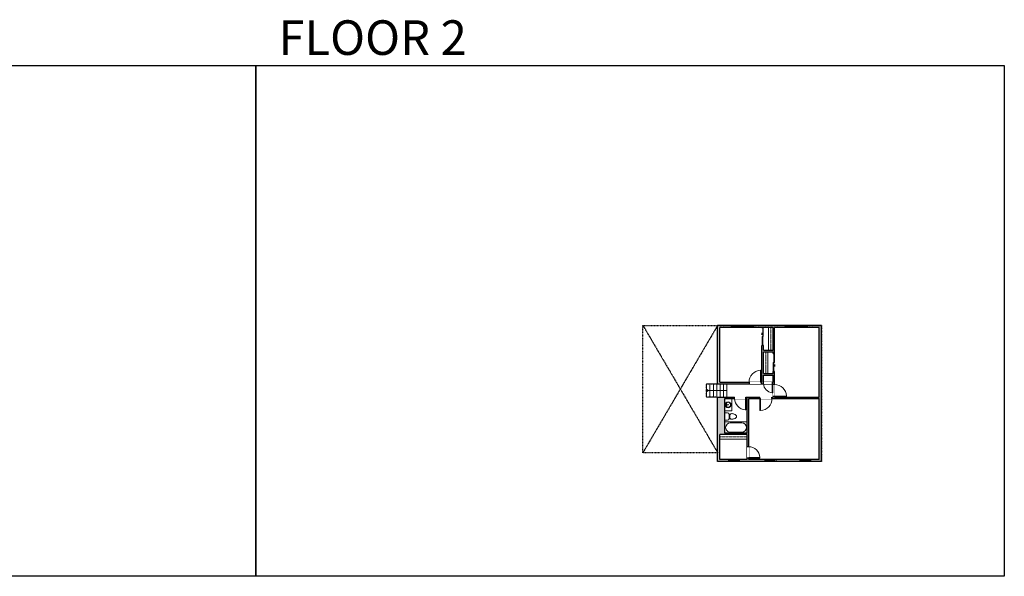
# Model space of a CAD drawing. Units: inches. Extents: x -1876 to 4124, y -2967 to -1480.
# Drawn here: x 1492 to 4124, y -2967 to -1480 of the extents above; entities that cross this region are included whole.
import ezdxf

# ---------------------------------------------------------------- set-up
doc = ezdxf.new("R2010")
doc.units = ezdxf.units.IN
doc.linetypes.add('Dash', pattern=[0.23622, 0.11811, -0.11811])
doc.layers.get('0').update_dxf_attribs({"color": 255})
doc.layers.get('Defpoints').update_dxf_attribs({"color": 6, "linetype": 'Dash'})
for name, color, linetype, lineweight in [('A-DOOR&WINDOWS', 4, 'Continuous', 9), ('A-OBJECT', 2, 'Continuous', 9), ('A-STAIRS', 1, 'Continuous', 15)]:
    doc.layers.add(name, color=color, linetype=linetype, lineweight=lineweight)
doc.layers.add('A-WALL', color=252, linetype='Continuous')
doc.styles.get("Standard").update_dxf_attribs({"font": 'arial.ttf'})

# ---------------------------------------------------------------- blocks, each defined once
blk = doc.blocks.new('*U76')
at = {"layer": 'A-OBJECT', "linetype": 'ByBlock', "lineweight": -2}
for p, q in [((-10, 162), (-10, 51)), ((10, 162), (10, 51))]:
    blk.add_line(p, q, dxfattribs=at)
for centre, radius, start, end in [((0, 0), 241, 90, 270), ((0, 0), 201, 165.30711, 14.69289), ((-95, 19), 105, 120.79274, 162.19039), ((0, -318), 452, 91.20673, 109.20864), ((-51, 162), 12.7, 360, 180), ((-51, 162), 12.7, 180, 360), ((0, 0), 20.6, 360, 180), ((0, 162), 9.52, 360, 180), ((0, 51), 9.52, 180, 360), ((0, 0), 241, 270, 90), ((0, -318), 452, 70.79136, 88.79327), ((51, 162), 12.7, 0, 180), ((51, 162), 12.7, 180, 360), ((95, 19), 105, 17.80961, 59.20726), ((0, 0), 20.6, 180, 360)]:
    blk.add_arc(centre, radius, start, end, dxfattribs=at)
blk = doc.blocks.new('blocks$0$Toilet-Domestic-2D - Toilet-Domestic-2D-1228486-SUBSTRUCTURE Copy 1')
at = {"layer": 'A-OBJECT', "color": 0, "linetype": 'ByBlock', "lineweight": -2}
for p, q in [((-130, 698), (-154, 647)), ((-95, 749), (-130, 698)), ((-70, 774), (-95, 749)), ((-48, 787), (-70, 774)), ((-13, 799), (-48, 787)), ((13, 799), (-13, 799)), ((48, 787), (13, 799)), ((70, 774), (48, 787)), ((95, 749), (70, 774)), ((130, 698), (95, 749)), ((154, 647), (130, 698)), ((-253, 0), (-253, 196)), ((-186, 545), (-190, 495)), ((-190, 495), (-188, 469)), ((-188, 469), (-184, 444)), ((-172, 596), (-186, 545)), ((-184, 444), (-177, 418)), ((-177, 418), (-163, 393)), ((-154, 647), (-172, 596)), ((-163, 393), (-132, 368)), ((-159, 291), (159, 291)), ((-132, 368), (-97, 355)), ((-123, 291), (-132, 368)), ((-97, 355), (-25, 342)), ((-25, 342), (25, 342)), ((25, 342), (97, 355)), ((97, 355), (132, 368)), ((123, 291), (132, 368)), ((132, 368), (163, 393)), ((172, 596), (154, 647)), ((163, 393), (177, 418)), ((186, 545), (172, 596)), ((177, 418), (184, 444)), ((184, 444), (188, 469)), ((190, 495), (186, 545)), ((188, 469), (190, 495)), ((253, 196), (253, 0))]:
    blk.add_line(p, q, dxfattribs=at)
blk.add_lwpolyline([(253, 0), (-253, 0)], dxfattribs=at)
for centre, start, end in [((-159, 196), 90, 180), ((159, 196), 0, 90)]:
    blk.add_arc(centre, 94.6, start, end, dxfattribs=at)
blk = doc.blocks.new('*U297')
at = {"color": 0, "linetype": 'ByBlock', "lineweight": -2}
for p, q in [((36, 0), (0, 0)), ((0, 0), (0, -73.5)), ((36, 0), (36, -73.5)), ((3, -18), (3, -55.5)), ((18, -3), (18, -3)), ((33, -18), (33, -55.5)), ((0, -73.5), (36, -73.5)), ((18, -70.5), (18, -70.5))]:
    blk.add_line(p, q, dxfattribs=at)
for centre, start, end in [((18, -18), 90, 180), ((18, -18), 0, 90), ((18, -55.5), 180, 270), ((18, -55.5), 270, 0)]:
    blk.add_arc(centre, 15, start, end, dxfattribs=at)
blk = doc.blocks.new('*U199')
blk.add_wipeout([(0, 30), (0, -195), (1238, -195), (1238, 30)]).dxf.layer = 'A-DOOR&WINDOWS'
at = {"color": 0, "linetype": 'ByBlock', "lineweight": -2, "transparency": 33554687}
blk.add_lwpolyline([(51, 1237), (0, 1237), (0, 0), (51, 0)], close=True, dxfattribs=at)
blk.add_arc((0, 0), 1238, 0, 86.82115, dxfattribs=at)
at = {"layer": 'A-WALL', "transparency": 33554687}
for points in [[(0, 0), (0, -165)], [(1238, 0), (1238, -165)]]:
    blk.add_lwpolyline(points, dxfattribs=at)
blk = doc.blocks.new('*U203')
blk.add_wipeout([(0, 30), (0, -195), (1321, -195), (1321, 30)]).dxf.layer = 'A-DOOR&WINDOWS'
at = {"color": 0, "linetype": 'ByBlock', "lineweight": -2, "transparency": 33554687}
blk.add_lwpolyline([(51, 1319), (0, 1319), (0, 0), (51, 0)], close=True, dxfattribs=at)
blk.add_arc((0, 0), 1321, 0, 86.82115, dxfattribs=at)
at = {"layer": 'A-WALL', "transparency": 33554687}
for points in [[(0, 0), (0, -165)], [(1321, 0), (1321, -165)]]:
    blk.add_lwpolyline(points, dxfattribs=at)
blk = doc.blocks.new('*U62')
at = {"color": 252}
blk.add_wipeout([(-5, 31.5), (1, 31.5), (1, 0), (-5, 0)], dxfattribs=at)
at = {"color": 4}
for points in [[(1, 28.5), (-1.3, 28.5), (-1.3, 28.5), (-2.7, 28.5), (-2.7, 28.5), (-5, 28.5), (-5, 31.5), (1, 31.5)], [(1, 3), (-1.3, 3), (-1.3, 3), (-2.7, 3), (-2.7, 3), (-5, 3), (-5, 0), (1, 0)]]:
    blk.add_lwpolyline(points, close=True, dxfattribs=at)
at = {"color": 9}
for points in [[(-5, 3), (-5, 28.5)], [(1, 3), (1, 28.5)]]:
    blk.add_lwpolyline(points, dxfattribs=at)
blk.add_lwpolyline([(-2, 3), (-2, 28.5), (-2, 28.5), (-2, 3)], close=True, dxfattribs=at)
blk = doc.blocks.new('*U277')
at = {"color": 0, "linetype": 'ByBlock', "lineweight": -2}
blk.add_line((54, 0), (0, 0), dxfattribs=at)
at = {"color": 0, "linetype": 'ByBlock', "lineweight": -2, "transparency": 33554687}
blk.add_lwpolyline([(3.5, 2.7), (0, 0), (3.5, -2.7)], dxfattribs=at)
blk = doc.blocks.new('*U84')
at = {"layer": 'A-DOOR&WINDOWS', "transparency": 33554687}
blk.add_hatch(color=9, dxfattribs=at).paths.add_polyline_path([(14, 12.2), (14, 13.2), (11, 12.7)], flags=0)
at = {"layer": 'A-DOOR&WINDOWS', "color": 9, "transparency": 33554687}
for p, q in [((14, 13.2), (11, 12.7)), ((23, 12.7), (11, 12.7)), ((11, 12.7), (14, 12.2)), ((14, 12.2), (14, 13.2))]:
    blk.add_line(p, q, dxfattribs=at)
at = {"layer": 'A-DOOR&WINDOWS', "color": 0, "linetype": 'ByBlock', "lineweight": -2, "transparency": 33554687}
for points in [[(-53.3, 9.9), (-53.3, 6.6), (0, 6.6), (0, 9.9)], [(0, 6.6), (0, 3.2), (53.3, 3.2), (53.3, 6.6)]]:
    blk.add_lwpolyline(points, close=True, dxfattribs=at)
at = {"layer": 'A-WALL', "transparency": 33554687}
for points in [[(-53.3, 2.1), (-53.3, 11)], [(53.3, 2.1), (53.3, 11)]]:
    blk.add_lwpolyline(points, dxfattribs=at)
blk = doc.blocks.new('*U53')
at = {"color": 252}
blk.add_wipeout([(-5, 30), (1, 30), (1, 0), (-5, 0)], dxfattribs=at)
at = {"color": 4}
for points in [[(1, 27), (-1.3, 27), (-1.3, 27), (-2.7, 27), (-2.7, 27), (-5, 27), (-5, 30), (1, 30)], [(1, 3), (-1.3, 3), (-1.3, 3), (-2.7, 3), (-2.7, 3), (-5, 3), (-5, 0), (1, 0)]]:
    blk.add_lwpolyline(points, close=True, dxfattribs=at)
at = {"color": 9}
for points in [[(-5, 3), (-5, 27)], [(1, 3), (1, 27)]]:
    blk.add_lwpolyline(points, dxfattribs=at)
blk.add_lwpolyline([(-2, 3), (-2, 27), (-2, 27), (-2, 3)], close=True, dxfattribs=at)
blk = doc.blocks.new('*U293')
at = {"layer": 'A-OBJECT', "color": 0, "linetype": 'ByBlock', "lineweight": -2, "transparency": 33554687}
blk.add_lwpolyline([(0, 0), (104.2, 0), (104.2, -17.1), (0, -17.1)], close=True, dxfattribs=at)
at = {"layer": 'A-OBJECT', "color": 0, "linetype": 'Dash', "lineweight": -2, "transparency": 33554687}
blk.add_lwpolyline([(104.2, -8.5), (0, -8.5)], dxfattribs=at)
blk = doc.blocks.new('*U294')
at = {"layer": 'A-OBJECT', "color": 0, "linetype": 'ByBlock', "lineweight": -2, "transparency": 33554687}
blk.add_lwpolyline([(0, 0), (85.7, 0), (85.7, -17.1), (0, -17.1)], close=True, dxfattribs=at)
at = {"layer": 'A-OBJECT', "color": 0, "linetype": 'Dash', "lineweight": -2, "transparency": 33554687}
blk.add_lwpolyline([(85.7, -8.5), (0, -8.5)], dxfattribs=at)
blk = doc.blocks.new('*U201')
blk.add_wipeout([(0, 30), (0, -195), (991, -195), (991, 30)]).dxf.layer = 'A-DOOR&WINDOWS'
at = {"color": 0, "linetype": 'ByBlock', "lineweight": -2, "transparency": 33554687}
blk.add_lwpolyline([(51, 989), (0, 989), (0, 0), (51, 0)], close=True, dxfattribs=at)
blk.add_arc((0, 0), 991, 0, 86.82115, dxfattribs=at)
at = {"layer": 'A-WALL', "transparency": 33554687}
for points in [[(0, 0), (0, -165)], [(991, 0), (991, -165)]]:
    blk.add_lwpolyline(points, dxfattribs=at)
blk = doc.blocks.new('*U295')
at = {"layer": 'A-OBJECT', "color": 0, "linetype": 'ByBlock', "lineweight": -2, "transparency": 33554687}
blk.add_lwpolyline([(0, 0), (83.3, 0), (83.3, -17.1), (0, -17.1)], close=True, dxfattribs=at)
at = {"layer": 'A-OBJECT', "color": 0, "linetype": 'Dash', "lineweight": -2, "transparency": 33554687}
blk.add_lwpolyline([(83.3, -8.5), (0, -8.5)], dxfattribs=at)

msp = doc.modelspace()

# ---------------------------------------------------------------- hatches: boundary and pattern name
at = {"layer": 'A-WALL'}
h = msp.add_hatch(color=256, dxfattribs=at)
h.dxf.hatch_style = 1
h.paths.add_polyline_path([(3635.5, -2296.4), (3357.9, -2296.4), (3357.9, -2452.2), (3506, -2452.2), (3506, -2487.9), (3357.9, -2487.9), (3357.9, -2660.4), (3635.5, -2660.4)])
h.paths.add_polyline_path([(3506, -2302.4), (3506, -2362.7), (3480.4, -2362.7), (3480.4, -2350.4), (3476.4, -2350.4), (3476.4, -2448.2), (3363.9, -2448.2), (3363.9, -2302.4), (3476.4, -2302.4), (3480.4, -2302.4)], flags=16)
h.paths.add_polyline_path([(3510, -2302.4), (3629.5, -2302.4), (3629.5, -2487.9), (3510, -2487.9), (3510, -2419.9), (3506, -2419.9), (3506, -2425.2), (3480.4, -2425.2), (3480.4, -2366.7), (3506, -2366.7), (3506, -2371.9), (3510, -2371.9)], flags=16)
h.paths.add_polyline_path([(3506, -2429.2), (3506, -2448.2), (3480.4, -2448.2), (3480.4, -2429.2)], flags=16)
h.paths.add_polyline_path([(3629.5, -2491.9), (3629.5, -2654.4), (3441.1, -2654.4), (3441.1, -2650.7), (3437.1, -2650.7), (3437.1, -2654.4), (3363.9, -2654.4), (3363.9, -2588.1), (3437.1, -2588.1), (3437.1, -2620.7), (3441.1, -2620.7), (3441.1, -2491.9)], flags=16)
h.paths.add_polyline_path([(3437.1, -2491.9), (3437.1, -2584.1), (3376.9, -2584.1), (3376.9, -2491.9)], flags=16)

# ---------------------------------------------------------------- linework, layer by layer
at = {"layer": 'A-OBJECT'}
msp.add_lwpolyline([(3376.9, -2491.9), (3395.9, -2491.9), (3395.9, -2524.4), (3376.9, -2524.4)], close=True, dxfattribs=at)
at = {"layer": 'A-STAIRS'}
for p, q in [((3328.4, -2487.9), (3328.4, -2452.2)), ((3357.9, -2452.2), (3328.4, -2452.2)), ((3337.4, -2487.9), (3337.4, -2452.2)), ((3346.4, -2487.9), (3346.4, -2452.2)), ((3355.4, -2487.9), (3355.4, -2452.2)), ((3364.4, -2487.9), (3364.4, -2452.2)), ((3373.4, -2487.9), (3373.4, -2452.2)), ((3382.4, -2487.9), (3382.4, -2452.2)), ((3357.9, -2487.9), (3328.4, -2487.9))]:
    msp.add_line(p, q, dxfattribs=at)
at = {"layer": 'A-WALL'}
for p, q in [((3635.5, -2296.4), (3357.9, -2296.4)), ((3357.9, -2452.2), (3357.9, -2296.4)), ((3476.4, -2302.4), (3363.9, -2302.4)), ((3363.9, -2448.2), (3363.9, -2302.4)), ((3506, -2302.4), (3480.4, -2302.4)), ((3506, -2362.7), (3506, -2302.4)), ((3629.5, -2302.4), (3510, -2302.4)), ((3510, -2371.9), (3510, -2302.4)), ((3629.5, -2487.9), (3629.5, -2302.4)), ((3635.5, -2660.4), (3635.5, -2296.4)), ((3476.4, -2448.2), (3476.4, -2350.4)), ((3480.4, -2362.7), (3480.4, -2350.4)), ((3480.4, -2362.7), (3506, -2362.7)), ((3480.4, -2425.2), (3480.4, -2366.7)), ((3480.4, -2366.7), (3506, -2366.7)), ((3506, -2371.9), (3506, -2366.7)), ((3506, -2425.2), (3506, -2419.9)), ((3510, -2487.9), (3510, -2419.9)), ((3480.4, -2425.2), (3506, -2425.2)), ((3480.4, -2448.2), (3480.4, -2429.2)), ((3480.4, -2429.2), (3506, -2429.2)), ((3506, -2448.2), (3506, -2429.2)), ((3357.9, -2452.2), (3506, -2452.2)), ((3363.9, -2448.2), (3476.4, -2448.2)), ((3480.4, -2448.2), (3506, -2448.2)), ((3506, -2487.9), (3506, -2452.2)), ((3357.9, -2660.4), (3357.9, -2487.9)), ((3357.9, -2487.9), (3506, -2487.9)), ((3376.9, -2491.9), (3437.1, -2491.9)), ((3376.9, -2584.1), (3376.9, -2491.9)), ((3437.1, -2584.1), (3437.1, -2491.9)), ((3441.1, -2654.4), (3441.1, -2491.9)), ((3441.1, -2491.9), (3629.5, -2491.9)), ((3510, -2487.9), (3629.5, -2487.9)), ((3629.5, -2654.4), (3629.5, -2491.9)), ((3363.9, -2654.4), (3363.9, -2588.1)), ((3437.1, -2588.1), (3363.9, -2588.1)), ((3437.1, -2584.1), (3376.9, -2584.1)), ((3437.1, -2654.4), (3437.1, -2588.1)), ((3437.1, -2654.4), (3363.9, -2654.4)), ((3629.5, -2654.4), (3441.1, -2654.4)), ((3635.5, -2660.4), (3357.9, -2660.4))]:
    msp.add_line(p, q, dxfattribs=at)
at = {"layer": 'A-WALL', "linetype": 'Dash'}
for points in [[(3357.9, -2636.5), (3158.1, -2636.5), (3158.1, -2296.4), (3357.9, -2296.4)], [(3158.1, -2296.4), (3357.9, -2636.5)], [(3357.9, -2296.4), (3158.1, -2636.5)]]:
    msp.add_lwpolyline(points, dxfattribs=at)
at = {"layer": 'A-WALL'}
for points in [[(3476.4, -2302.4), (3476.4, -2302.4), (3480.4, -2302.4)], [(3480.4, -2350.4), (3476.4, -2350.4)], [(3506, -2371.9), (3510, -2371.9)], [(3510, -2419.9), (3506, -2419.9)]]:
    msp.add_lwpolyline(points, dxfattribs=at)
at = {"layer": 'Defpoints', "color": 255, "linetype": 'Continuous', "elevation": 0}
for points in [[(124, -1602.6), (2124, -1602.6), (2124, -2966.7), (124, -2966.7)], [(2124, -1602.6), (4124, -1602.6), (4124, -2966.7), (2124, -2966.7)]]:
    msp.add_lwpolyline(points, close=True, dxfattribs=at)

# ---------------------------------------------------------------- block references
at = {"layer": 'A-DOOR&WINDOWS', "transparency": 33554687, "xscale": 0.4506616870520158, "yscale": 0.4506616870520158, "zscale": 0.4506616870520158}
for p, rotation in [((3481.3, -2326.4), 90), ((3505, -2395.9), 270)]:
    msp.add_blockref('*U84', p, dxfattribs=dict(at, rotation=rotation))
at = {"layer": 'A-OBJECT', "xscale": 0.7028431101360503, "yscale": 0.7028431101360503, "zscale": 0.7028431101360503, "rotation": 90}
msp.add_blockref('*U294', (3494, -2362.7), dxfattribs=at)
at = {"layer": 'A-OBJECT', "transparency": 33554687}
for name, p, xscale, yscale, zscale, rotation in [('*U76', (3385.9, -2508.6), 0.03339461086273226, 0.03339461086273226, 0.03339461086273226, 90), ('blocks$0$Toilet-Domestic-2D - Toilet-Domestic-2D-1228486-SUBSTRUCTURE Copy 1', (3376.9, -2539.6), -0.03935794656299858, 0.03935794656299858, 0.03935794656299858, 270), ('*U297', (3437.1, -2554.5), 0.8198206579003857, 0.8198206579003857, 0.8198206579003857, 270)]:
    msp.add_blockref(name, p, dxfattribs=dict(at, xscale=xscale, yscale=yscale, zscale=zscale, rotation=rotation))
at = {"layer": 'A-OBJECT', "xscale": 0.7028431101360503, "yscale": 0.7028431101360503, "zscale": 0.7028431101360503}
msp.add_blockref('*U293', (3363.9, -2588.1), dxfattribs=at)
at = {"layer": 'A-STAIRS', "xscale": -1, "rotation": 180}
msp.add_blockref('*U277', (3328.4, -2470.1), dxfattribs=at)

# ---------------------------------------------------------------- texts
at = {"layer": 'Defpoints', "linetype": 'Continuous', "insert": (2124, -1573.9, 0), "char_height": 92.408, "width": 623.405, "attachment_point": 7}
msp.add_mtext('\\pxqc;FLOOR 2', dxfattribs=at)

# ---------------------------------------------------------------- next in the draw order: block references
at = {"layer": 'A-DOOR&WINDOWS', "transparency": 33554687, "rotation": 270}
for name, p in [('*U62', (3394.6, -2301.4, 0)), ('*U62', (3538, -2301.4, 0)), ('*U53', (3386.7, -2659.4, 0)), ('*U53', (3577.1, -2659.4, 0))]:
    msp.add_blockref(name, p, dxfattribs=at)
at = {"layer": 'A-DOOR&WINDOWS', "transparency": 33554687, "xscale": -0.02422732627077181, "yscale": 0.02422732627077181, "zscale": 0.02422732627077181}
msp.add_blockref('*U203', (3473.9, -2448.2), dxfattribs=at)
at = {"layer": 'A-DOOR&WINDOWS', "transparency": 33554687, "yscale": 0.02422732627077181, "zscale": 0.02422732627077181}
for name, p, xscale, rotation in [('*U203', (3510, -2486.6), -0.02422732627077181, 270), ('*U199', (3433.2, -2491.9), 0.02422732627077181, 180), ('*U199', (3441.1, -2650.7), -0.02422732627077181, 270)]:
    msp.add_blockref(name, p, dxfattribs=dict(at, xscale=xscale, rotation=rotation))

# ---------------------------------------------------------------- next in the draw order: block references
at = {"layer": 'A-DOOR&WINDOWS', "transparency": 33554687, "rotation": 270}
for name, p in [('*U62', (3423.1, -2301.4, 0)), ('*U62', (3566.5, -2301.4, 0)), ('*U53', (3483.9, -2659.4, 0))]:
    msp.add_blockref(name, p, dxfattribs=at)
at = {"layer": 'A-DOOR&WINDOWS', "transparency": 33554687, "xscale": -0.02422732627077181, "yscale": 0.02422732627077181, "zscale": 0.02422732627077181, "rotation": 180}
msp.add_blockref('*U203', (3471, -2491.9), dxfattribs=at)
at = {"layer": 'A-OBJECT', "xscale": 0.7028431101360503, "yscale": 0.7028431101360503, "zscale": 0.7028431101360503, "rotation": 90}
msp.add_blockref('*U295', (3480.4, -2425.2), dxfattribs=at)

# ---------------------------------------------------------------- next in the draw order: block references
at = {"layer": 'A-DOOR&WINDOWS', "transparency": 33554687, "xscale": 0.02422732627077181, "yscale": 0.02422732627077181, "zscale": 0.02422732627077181, "rotation": 180}
msp.add_blockref('*U201', (3504.8, -2452.2, 0), dxfattribs=at)

# ---------------------------------------------------------------- next in the draw order: linework, layer by layer
at = {"layer": 'Defpoints'}
msp.add_lwpolyline([(3357.9, -2296.4), (3635.5, -2296.4), (3635.5, -2660.4), (3357.9, -2660.4), (3357.9, -2487.9), (3328.4, -2487.9), (3328.4, -2452.2), (3357.9, -2452.2), (3357.9, -2296.4)], dxfattribs=at)

doc.saveas('drawing.dxf')
